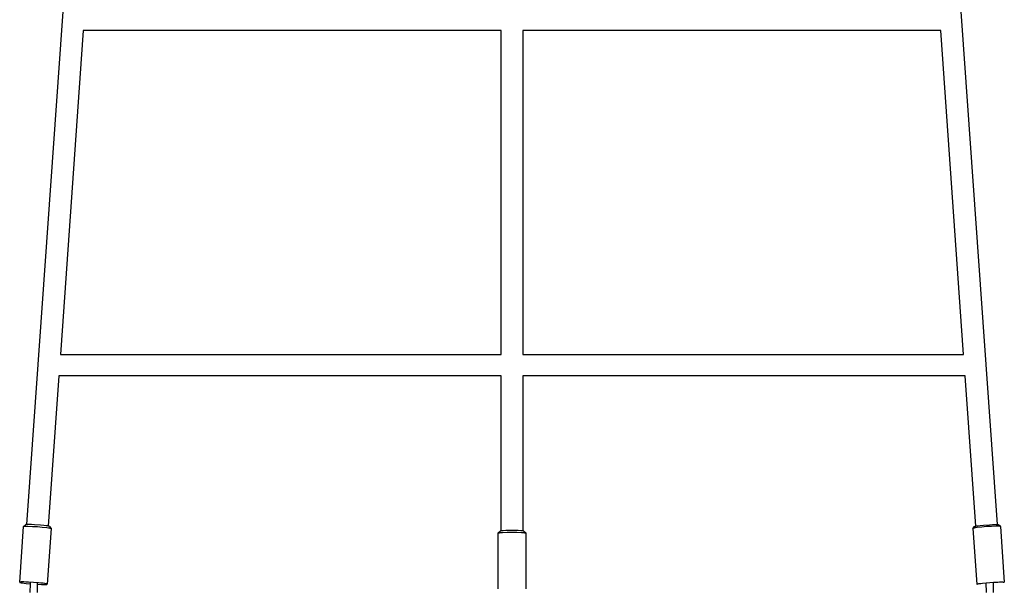
# Model space of a CAD drawing. Units: millimetres. Extents: x -1298 to 15196, y -1772 to 9681.
# Drawn here: x 1841 to 2665, y 1954 to 2429 of the extents above; entities that cross this region are included whole.
import ezdxf

# ---------------------------------------------------------------- set-up
doc = ezdxf.new("R2010")
doc.units = ezdxf.units.MM
doc.header["$MEASUREMENT"] = 0
doc.layers.add('Make2D$Visible$Curves', color=7, linetype='Continuous', true_color=0x000000)

msp = doc.modelspace()

# ---------------------------------------------------------------- linework, layer by layer
at = {"layer": 'Make2D$Visible$Curves', "color": 18, "lineweight": -3, "true_color": 0x000000}
for points in [[(1846.6, 2005.96), (1972.71, 3788.31)], [(2533.24, 3788.31), (2659.35, 2005.96)], [(1893.93, 2419.94), (1874.72, 2148.46)], [(2243.96, 2419.94), (1893.93, 2419.94)], [(2243.96, 2148.46), (2243.96, 2419.94)], [(2261.96, 2419.94), (2261.96, 2148.46)], [(2612.02, 2419.94), (2261.96, 2419.94)], [(2631.23, 2148.46), (2612.02, 2419.94)], [(1874.72, 2148.46), (2243.96, 2148.46)], [(2261.96, 2148.46), (2631.23, 2148.46)], [(1873.45, 2130.46), (1864.55, 2004.69)], [(2243.96, 2130.46), (1873.45, 2130.46)], [(2243.96, 2000.66), (2243.96, 2130.46)], [(2261.96, 2130.46), (2261.96, 2000.67)], [(2632.5, 2130.46), (2261.96, 2130.46)], [(2641.4, 2004.69), (2632.5, 2130.46)], [(1840.65, 1957.62), (1843.95, 2004.35)], [(1843.95, 2004.34), (1845.59, 2005.77)], [(1843.95, 2004.35), (1843.95, 2004.35), (1843.95, 2004.35), (1843.95, 2004.35), (1843.95, 2004.35), (1843.95, 2004.35), (1843.95, 2004.35), (1843.95, 2004.36), (1843.95, 2004.36), (1843.95, 2004.36), (1843.95, 2004.36), (1843.95, 2004.36), (1843.95, 2004.36), (1843.95, 2004.36), (1843.95, 2004.36), (1843.95, 2004.37), (1843.95, 2004.37), (1843.96, 2004.37), (1843.96, 2004.37), (1843.96, 2004.37), (1843.96, 2004.37), (1843.96, 2004.37), (1843.96, 2004.37), (1843.96, 2004.37), (1843.96, 2004.38), (1843.96, 2004.38), (1843.96, 2004.38), (1843.97, 2004.38), (1843.97, 2004.38), (1843.97, 2004.38), (1843.97, 2004.39)], [(1843.97, 2004.39), (1845.61, 2005.8)], [(1843.97, 2004.39), (1843.98, 2004.39), (1843.98, 2004.39), (1843.99, 2004.4), (1843.99, 2004.4), (1844, 2004.4), (1844, 2004.41), (1844.01, 2004.41), (1844.01, 2004.41), (1844.02, 2004.42), (1844.03, 2004.42), (1844.04, 2004.42), (1844.04, 2004.43), (1844.06, 2004.43), (1844.08, 2004.44), (1844.1, 2004.44), (1844.12, 2004.45), (1844.14, 2004.46), (1844.17, 2004.46), (1844.22, 2004.47), (1844.28, 2004.48), (1844.35, 2004.5), (1844.42, 2004.51), (1844.58, 2004.52), (1844.77, 2004.54), (1844.99, 2004.56), (1845.49, 2004.58), (1846.1, 2004.59), (1847.6, 2004.59), (1851.41, 2004.46), (1855.51, 2004.22), (1859.6, 2003.89), (1863.38, 2003.48), (1864.87, 2003.27), (1865.47, 2003.17), (1865.97, 2003.07), (1866.18, 2003.03), (1866.37, 2002.99), (1866.52, 2002.94), (1866.59, 2002.92), (1866.66, 2002.9), (1866.72, 2002.88), (1866.77, 2002.87), (1866.79, 2002.86), (1866.81, 2002.85), (1866.83, 2002.84), (1866.85, 2002.83), (1866.87, 2002.82), (1866.88, 2002.81), (1866.89, 2002.81), (1866.9, 2002.8), (1866.91, 2002.8), (1866.91, 2002.79), (1866.92, 2002.79), (1866.92, 2002.79), (1866.93, 2002.78), (1866.93, 2002.78), (1866.94, 2002.77), (1866.94, 2002.77), (1866.95, 2002.77), (1866.95, 2002.76)], [(1845.61, 2005.8), (1845.61, 2005.8), (1845.61, 2005.8), (1845.61, 2005.8), (1845.61, 2005.8), (1845.61, 2005.8), (1845.6, 2005.8), (1845.6, 2005.8), (1845.6, 2005.79), (1845.6, 2005.79), (1845.6, 2005.79), (1845.6, 2005.79), (1845.6, 2005.79), (1845.6, 2005.79), (1845.6, 2005.79), (1845.6, 2005.79), (1845.6, 2005.79), (1845.6, 2005.78), (1845.59, 2005.78), (1845.59, 2005.78), (1845.59, 2005.78), (1845.59, 2005.78), (1845.59, 2005.78), (1845.59, 2005.78), (1845.59, 2005.78), (1845.59, 2005.77), (1845.59, 2005.77), (1845.59, 2005.77), (1845.59, 2005.77), (1845.59, 2005.77), (1845.59, 2005.77), (1845.59, 2005.77), (1845.59, 2005.77)], [(1846.6, 2005.96), (1846.39, 2005.95), (1846.2, 2005.93), (1846.04, 2005.91), (1845.97, 2005.9), (1845.91, 2005.89), (1845.85, 2005.88), (1845.8, 2005.87), (1845.78, 2005.87), (1845.75, 2005.86), (1845.73, 2005.86), (1845.71, 2005.85), (1845.7, 2005.85), (1845.68, 2005.84), (1845.67, 2005.84), (1845.66, 2005.83), (1845.66, 2005.83), (1845.65, 2005.83), (1845.65, 2005.83), (1845.64, 2005.82), (1845.63, 2005.82), (1845.63, 2005.82), (1845.62, 2005.81), (1845.62, 2005.81), (1845.62, 2005.81), (1845.62, 2005.81), (1845.62, 2005.81), (1845.61, 2005.81), (1845.61, 2005.8)], [(1864.55, 2004.69), (1863.85, 2004.82), (1862.96, 2004.95), (1860.75, 2005.21), (1858.19, 2005.46), (1853.01, 2005.82), (1850.43, 2005.94), (1848.2, 2005.99), (1847.3, 2005.98), (1846.6, 2005.96)], [(1865.53, 2004.4), (1865.52, 2004.4), (1865.52, 2004.4), (1865.52, 2004.4), (1865.52, 2004.4), (1865.52, 2004.41), (1865.51, 2004.41), (1865.51, 2004.41), (1865.51, 2004.41), (1865.51, 2004.42), (1865.5, 2004.42), (1865.5, 2004.42), (1865.49, 2004.43), (1865.48, 2004.43), (1865.48, 2004.44), (1865.47, 2004.44), (1865.46, 2004.44), (1865.45, 2004.45), (1865.43, 2004.46), (1865.41, 2004.47), (1865.39, 2004.48), (1865.37, 2004.49), (1865.35, 2004.49), (1865.3, 2004.51), (1865.24, 2004.53), (1865.18, 2004.55), (1865.11, 2004.57), (1864.95, 2004.61), (1864.76, 2004.65), (1864.55, 2004.69)], [(1865.53, 2004.4), (1866.95, 2002.76)], [(1865.54, 2004.36), (1865.54, 2004.36), (1865.54, 2004.37), (1865.54, 2004.37), (1865.54, 2004.37), (1865.54, 2004.37), (1865.54, 2004.37), (1865.54, 2004.37), (1865.54, 2004.37), (1865.54, 2004.37), (1865.54, 2004.37), (1865.54, 2004.37), (1865.54, 2004.38), (1865.54, 2004.38), (1865.54, 2004.38), (1865.54, 2004.38), (1865.54, 2004.38), (1865.54, 2004.38), (1865.54, 2004.38), (1865.54, 2004.38), (1865.54, 2004.38), (1865.53, 2004.39), (1865.53, 2004.39), (1865.53, 2004.39), (1865.53, 2004.39), (1865.53, 2004.39), (1865.53, 2004.39), (1865.53, 2004.4), (1865.53, 2004.4)], [(1865.54, 2004.36), (1866.97, 2002.72)], [(2640.41, 2004.36), (2638.98, 2002.72)], [(2661.98, 2004.39), (2661.97, 2004.39), (2661.97, 2004.39), (2661.96, 2004.4), (2661.96, 2004.4), (2661.95, 2004.4), (2661.95, 2004.41), (2661.94, 2004.41), (2661.93, 2004.41), (2661.93, 2004.42), (2661.92, 2004.42), (2661.91, 2004.42), (2661.9, 2004.43), (2661.89, 2004.43), (2661.87, 2004.44), (2661.85, 2004.44), (2661.83, 2004.45), (2661.8, 2004.46), (2661.78, 2004.46), (2661.73, 2004.47), (2661.67, 2004.48), (2661.6, 2004.5), (2661.53, 2004.51), (2661.37, 2004.52), (2661.18, 2004.54), (2660.96, 2004.56), (2660.46, 2004.58), (2659.85, 2004.59), (2658.35, 2004.59), (2654.54, 2004.46), (2650.44, 2004.22), (2646.35, 2003.89), (2642.56, 2003.48), (2641.08, 2003.27), (2640.48, 2003.17), (2639.98, 2003.07), (2639.77, 2003.03), (2639.58, 2002.99), (2639.42, 2002.94), (2639.35, 2002.92), (2639.29, 2002.9), (2639.23, 2002.88), (2639.18, 2002.87), (2639.16, 2002.86), (2639.14, 2002.85), (2639.12, 2002.84), (2639.1, 2002.83), (2639.08, 2002.82), (2639.06, 2002.81), (2639.06, 2002.81), (2639.05, 2002.8), (2639.04, 2002.8), (2639.04, 2002.79), (2639.03, 2002.79), (2639.02, 2002.79), (2639.02, 2002.78), (2639.01, 2002.78), (2639.01, 2002.77), (2639.01, 2002.77), (2639, 2002.77), (2639, 2002.76)], [(2639, 2002.76), (2640.42, 2004.4)], [(2640.41, 2004.36), (2640.41, 2004.36), (2640.41, 2004.37), (2640.41, 2004.37), (2640.41, 2004.37), (2640.41, 2004.37), (2640.41, 2004.37), (2640.41, 2004.37), (2640.41, 2004.37), (2640.41, 2004.37), (2640.41, 2004.37), (2640.41, 2004.37), (2640.41, 2004.38), (2640.41, 2004.38), (2640.41, 2004.38), (2640.41, 2004.38), (2640.41, 2004.38), (2640.41, 2004.38), (2640.41, 2004.38), (2640.41, 2004.38), (2640.41, 2004.38), (2640.41, 2004.39), (2640.41, 2004.39), (2640.41, 2004.39), (2640.42, 2004.39), (2640.42, 2004.39), (2640.42, 2004.39), (2640.42, 2004.4), (2640.42, 2004.4)], [(2640.42, 2004.4), (2640.42, 2004.4), (2640.43, 2004.4), (2640.43, 2004.4), (2640.43, 2004.4), (2640.43, 2004.41), (2640.43, 2004.41), (2640.44, 2004.41), (2640.44, 2004.41), (2640.44, 2004.42), (2640.45, 2004.42), (2640.45, 2004.42), (2640.46, 2004.43), (2640.46, 2004.43), (2640.47, 2004.44), (2640.48, 2004.44), (2640.49, 2004.44), (2640.5, 2004.45), (2640.52, 2004.46), (2640.54, 2004.47), (2640.56, 2004.48), (2640.58, 2004.49), (2640.6, 2004.49), (2640.65, 2004.51), (2640.71, 2004.53), (2640.77, 2004.55), (2640.84, 2004.57), (2641, 2004.61), (2641.19, 2004.65), (2641.4, 2004.69)], [(2641.4, 2004.69), (2642.1, 2004.82), (2642.98, 2004.95), (2645.2, 2005.21), (2647.76, 2005.46), (2652.94, 2005.82), (2655.52, 2005.94), (2657.75, 2005.99), (2658.64, 2005.98), (2659.35, 2005.96)], [(2659.35, 2005.96), (2659.56, 2005.95), (2659.75, 2005.93), (2659.91, 2005.91), (2659.98, 2005.9), (2660.04, 2005.89), (2660.1, 2005.88), (2660.15, 2005.87), (2660.17, 2005.87), (2660.19, 2005.86), (2660.22, 2005.86), (2660.23, 2005.85), (2660.25, 2005.85), (2660.27, 2005.84), (2660.28, 2005.84), (2660.28, 2005.83), (2660.29, 2005.83), (2660.3, 2005.83), (2660.3, 2005.83), (2660.31, 2005.82), (2660.31, 2005.82), (2660.32, 2005.82), (2660.32, 2005.81), (2660.33, 2005.81), (2660.33, 2005.81), (2660.33, 2005.81), (2660.33, 2005.81), (2660.33, 2005.81), (2660.34, 2005.8)], [(2660.34, 2005.8), (2661.98, 2004.39)], [(2662, 2004.34), (2660.36, 2005.77)], [(2662, 2004.35), (2662, 2004.35), (2662, 2004.35), (2662, 2004.35), (2662, 2004.35), (2662, 2004.35), (2662, 2004.35), (2662, 2004.36), (2662, 2004.36), (2662, 2004.36), (2662, 2004.36), (2662, 2004.36), (2662, 2004.36), (2662, 2004.36), (2661.99, 2004.36), (2661.99, 2004.37), (2661.99, 2004.37), (2661.99, 2004.37), (2661.99, 2004.37), (2661.99, 2004.37), (2661.99, 2004.37), (2661.99, 2004.37), (2661.99, 2004.37), (2661.99, 2004.37), (2661.99, 2004.38), (2661.99, 2004.38), (2661.98, 2004.38), (2661.98, 2004.38), (2661.98, 2004.38), (2661.98, 2004.38), (2661.98, 2004.39)], [(2662, 2004.35), (2665.3, 1957.62)], [(1866.97, 2002.72), (1863.67, 1956)], [(1866.95, 2002.76), (1866.95, 2002.76), (1866.95, 2002.76), (1866.96, 2002.76), (1866.96, 2002.75), (1866.96, 2002.75), (1866.96, 2002.75), (1866.96, 2002.75), (1866.96, 2002.75), (1866.96, 2002.75), (1866.96, 2002.75), (1866.96, 2002.74), (1866.96, 2002.74), (1866.96, 2002.74), (1866.96, 2002.74), (1866.96, 2002.74), (1866.97, 2002.74), (1866.97, 2002.74), (1866.97, 2002.74), (1866.97, 2002.73), (1866.97, 2002.73), (1866.97, 2002.73), (1866.97, 2002.73), (1866.97, 2002.73), (1866.97, 2002.73), (1866.97, 2002.73), (1866.97, 2002.73), (1866.97, 2002.72), (1866.97, 2002.72)], [(1866.97, 2002.72), (1866.97, 2002.72), (1866.97, 2002.72), (1866.97, 2002.72), (1866.97, 2002.72)], [(2241.43, 1998.87), (2242.97, 2000.4)], [(2241.43, 1998.87), (2241.43, 1998.87), (2241.43, 1998.87), (2241.43, 1998.87), (2241.43, 1998.87), (2241.43, 1998.87), (2241.43, 1998.87), (2241.43, 1998.88), (2241.43, 1998.88), (2241.43, 1998.88), (2241.43, 1998.88), (2241.43, 1998.88), (2241.43, 1998.88), (2241.43, 1998.88), (2241.43, 1998.89), (2241.44, 1998.89), (2241.44, 1998.89), (2241.44, 1998.89), (2241.44, 1998.89), (2241.44, 1998.89), (2241.44, 1998.89), (2241.44, 1998.89), (2241.44, 1998.9), (2241.44, 1998.9), (2241.44, 1998.9), (2241.44, 1998.9), (2241.44, 1998.9), (2241.45, 1998.9), (2241.45, 1998.9), (2241.45, 1998.91), (2241.45, 1998.91)], [(2241.44, 1952.03), (2241.43, 1998.87)], [(2241.45, 1998.91), (2242.99, 2000.44)], [(2241.45, 1998.91), (2241.46, 1998.91), (2241.46, 1998.92), (2241.46, 1998.92), (2241.47, 1998.92), (2241.47, 1998.93), (2241.48, 1998.93), (2241.49, 1998.93), (2241.49, 1998.94), (2241.5, 1998.94), (2241.51, 1998.95), (2241.51, 1998.95), (2241.52, 1998.95), (2241.54, 1998.96), (2241.56, 1998.97), (2241.57, 1998.98), (2241.6, 1998.98), (2241.62, 1998.99), (2241.64, 1999), (2241.69, 1999.01), (2241.75, 1999.03), (2241.82, 1999.04), (2241.89, 1999.06), (2242.05, 1999.09), (2242.24, 1999.12), (2242.45, 1999.15), (2242.96, 1999.21), (2243.56, 1999.27), (2245.06, 1999.37), (2248.86, 1999.51), (2252.97, 1999.56), (2257.07, 1999.51), (2260.88, 1999.37), (2262.38, 1999.27), (2262.98, 1999.21), (2263.49, 1999.15), (2263.7, 1999.12), (2263.89, 1999.09), (2264.05, 1999.06), (2264.12, 1999.05), (2264.19, 1999.03), (2264.24, 1999.02), (2264.3, 1999), (2264.32, 1998.99), (2264.34, 1998.99), (2264.36, 1998.98), (2264.38, 1998.97), (2264.4, 1998.96), (2264.42, 1998.96), (2264.43, 1998.95), (2264.43, 1998.95), (2264.44, 1998.94), (2264.45, 1998.94), (2264.45, 1998.94), (2264.46, 1998.93), (2264.46, 1998.93), (2264.47, 1998.93), (2264.47, 1998.92), (2264.48, 1998.92), (2264.48, 1998.91), (2264.49, 1998.91)], [(2242.99, 2000.44), (2242.98, 2000.44), (2242.98, 2000.44), (2242.98, 2000.43), (2242.98, 2000.43), (2242.98, 2000.43), (2242.98, 2000.43), (2242.98, 2000.43), (2242.98, 2000.43), (2242.98, 2000.43), (2242.98, 2000.43), (2242.98, 2000.43), (2242.98, 2000.42), (2242.97, 2000.42), (2242.97, 2000.42), (2242.97, 2000.42), (2242.97, 2000.42), (2242.97, 2000.42), (2242.97, 2000.42), (2242.97, 2000.42), (2242.97, 2000.41), (2242.97, 2000.41), (2242.97, 2000.41), (2242.97, 2000.41), (2242.97, 2000.41), (2242.97, 2000.41), (2242.97, 2000.41), (2242.97, 2000.41), (2242.97, 2000.41), (2242.97, 2000.4), (2242.97, 2000.4), (2242.97, 2000.4)], [(2243.96, 2000.66), (2243.75, 2000.63), (2243.57, 2000.61), (2243.41, 2000.58), (2243.34, 2000.56), (2243.28, 2000.55), (2243.22, 2000.54), (2243.17, 2000.52), (2243.15, 2000.52), (2243.12, 2000.51), (2243.1, 2000.5), (2243.09, 2000.49), (2243.07, 2000.49), (2243.05, 2000.48), (2243.05, 2000.48), (2243.04, 2000.47), (2243.03, 2000.47), (2243.03, 2000.47), (2243.02, 2000.46), (2243.01, 2000.46), (2243.01, 2000.46), (2243, 2000.45), (2243, 2000.45), (2243, 2000.45), (2242.99, 2000.45), (2242.99, 2000.44), (2242.99, 2000.44), (2242.99, 2000.44), (2242.99, 2000.44)], [(2261.96, 2000.67), (2261.25, 2000.74), (2260.36, 2000.81), (2258.13, 2000.92), (2255.56, 2000.98), (2250.37, 2000.98), (2247.78, 2000.92), (2245.55, 2000.8), (2244.66, 2000.74), (2243.96, 2000.66)], [(2262.95, 2000.44), (2262.95, 2000.44), (2262.95, 2000.44), (2262.95, 2000.45), (2262.94, 2000.45), (2262.94, 2000.45), (2262.94, 2000.45), (2262.93, 2000.46), (2262.93, 2000.46), (2262.92, 2000.46), (2262.92, 2000.47), (2262.91, 2000.47), (2262.91, 2000.47), (2262.9, 2000.48), (2262.89, 2000.48), (2262.88, 2000.48), (2262.87, 2000.49), (2262.85, 2000.5), (2262.83, 2000.5), (2262.81, 2000.51), (2262.79, 2000.52), (2262.77, 2000.53), (2262.71, 2000.54), (2262.66, 2000.55), (2262.59, 2000.57), (2262.52, 2000.58), (2262.36, 2000.61), (2262.17, 2000.64), (2261.96, 2000.67)], [(2262.95, 2000.44), (2264.49, 1998.91)], [(2262.97, 2000.41), (2262.97, 2000.41), (2262.97, 2000.41), (2262.97, 2000.41), (2262.97, 2000.41), (2262.97, 2000.41), (2262.97, 2000.41), (2262.97, 2000.41), (2262.97, 2000.41), (2262.97, 2000.42), (2262.97, 2000.42), (2262.97, 2000.42), (2262.97, 2000.42), (2262.97, 2000.42), (2262.97, 2000.42), (2262.96, 2000.42), (2262.96, 2000.42), (2262.96, 2000.42), (2262.96, 2000.43), (2262.96, 2000.43), (2262.96, 2000.43), (2262.96, 2000.43), (2262.96, 2000.43), (2262.96, 2000.43), (2262.96, 2000.43), (2262.96, 2000.43), (2262.96, 2000.43), (2262.96, 2000.44), (2262.96, 2000.44), (2262.95, 2000.44), (2262.95, 2000.44)], [(2262.97, 2000.41), (2264.51, 1998.87)], [(2264.49, 1998.91), (2264.49, 1998.91), (2264.49, 1998.91), (2264.49, 1998.9), (2264.49, 1998.9), (2264.49, 1998.9), (2264.5, 1998.9), (2264.5, 1998.9), (2264.5, 1998.9), (2264.5, 1998.9), (2264.5, 1998.9), (2264.5, 1998.89), (2264.5, 1998.89), (2264.5, 1998.89), (2264.5, 1998.89), (2264.5, 1998.89), (2264.5, 1998.89), (2264.5, 1998.89), (2264.5, 1998.89), (2264.51, 1998.88), (2264.51, 1998.88), (2264.51, 1998.88), (2264.51, 1998.88), (2264.51, 1998.88), (2264.51, 1998.88), (2264.51, 1998.88), (2264.51, 1998.88), (2264.51, 1998.87), (2264.51, 1998.87), (2264.51, 1998.87), (2264.51, 1998.87)], [(2264.51, 1998.87), (2264.51, 1952.03)], [(2639, 2002.76), (2639, 2002.76), (2638.99, 2002.76), (2638.99, 2002.76), (2638.99, 2002.75), (2638.99, 2002.75), (2638.99, 2002.75), (2638.99, 2002.75), (2638.99, 2002.75), (2638.99, 2002.75), (2638.99, 2002.75), (2638.99, 2002.74), (2638.98, 2002.74), (2638.98, 2002.74), (2638.98, 2002.74), (2638.98, 2002.74), (2638.98, 2002.74), (2638.98, 2002.74), (2638.98, 2002.74), (2638.98, 2002.73), (2638.98, 2002.73), (2638.98, 2002.73), (2638.98, 2002.73), (2638.98, 2002.73), (2638.98, 2002.73), (2638.98, 2002.73), (2638.98, 2002.73), (2638.98, 2002.72), (2638.98, 2002.72)], [(2638.98, 2002.72), (2642.28, 1956)], [(1863.67, 1956), (1863.67, 1956), (1863.67, 1956.01), (1863.67, 1956.01), (1863.66, 1956.02), (1863.66, 1956.02), (1863.66, 1956.02), (1863.66, 1956.03), (1863.66, 1956.03), (1863.65, 1956.04), (1863.65, 1956.04), (1863.64, 1956.04), (1863.64, 1956.05), (1863.64, 1956.05), (1863.63, 1956.06), (1863.63, 1956.06), (1863.62, 1956.07), (1863.61, 1956.07), (1863.61, 1956.07), (1863.6, 1956.08), (1863.59, 1956.08), (1863.59, 1956.09), (1863.58, 1956.09), (1863.56, 1956.1), (1863.54, 1956.11), (1863.52, 1956.12), (1863.5, 1956.13), (1863.47, 1956.14), (1863.42, 1956.16), (1863.36, 1956.18), (1863.29, 1956.2), (1863.22, 1956.22), (1863.05, 1956.27), (1862.86, 1956.31), (1862.38, 1956.41), (1861.79, 1956.51), (1860.3, 1956.73), (1858.46, 1956.94), (1856.4, 1957.15), (1852.18, 1957.5), (1847.94, 1957.75), (1845.88, 1957.83), (1844.04, 1957.87), (1842.54, 1957.87), (1841.95, 1957.85), (1841.47, 1957.82), (1841.27, 1957.8), (1841.1, 1957.78), (1841.03, 1957.77), (1840.96, 1957.76), (1840.9, 1957.75), (1840.85, 1957.73), (1840.82, 1957.73), (1840.8, 1957.72), (1840.78, 1957.72), (1840.76, 1957.71), (1840.74, 1957.7), (1840.73, 1957.7), (1840.73, 1957.7), (1840.72, 1957.69), (1840.71, 1957.69), (1840.7, 1957.69), (1840.7, 1957.68), (1840.69, 1957.68), (1840.69, 1957.67), (1840.68, 1957.67), (1840.68, 1957.67), (1840.67, 1957.66), (1840.67, 1957.66), (1840.66, 1957.66), (1840.66, 1957.65), (1840.66, 1957.65), (1840.66, 1957.65), (1840.65, 1957.64), (1840.65, 1957.64), (1840.65, 1957.63), (1840.65, 1957.63), (1840.65, 1957.63), (1840.65, 1957.62)], [(1840.65, 1957.62), (1840.65, 1957.62), (1840.65, 1957.62), (1840.65, 1957.62), (1840.65, 1957.62)], [(1840.65, 1957.62), (1840.65, 1957.62), (1840.65, 1957.61), (1840.65, 1957.61), (1840.65, 1957.61), (1840.65, 1957.6), (1840.65, 1957.6), (1840.65, 1957.6), (1840.66, 1957.59), (1840.66, 1957.59), (1840.66, 1957.59), (1840.66, 1957.58), (1840.67, 1957.58), (1840.67, 1957.58), (1840.67, 1957.57), (1840.68, 1957.57), (1840.68, 1957.56), (1840.69, 1957.56), (1840.69, 1957.56), (1840.7, 1957.55), (1840.7, 1957.55), (1840.71, 1957.55), (1840.71, 1957.54), (1840.73, 1957.53), (1840.74, 1957.53), (1840.75, 1957.52), (1840.77, 1957.51), (1840.79, 1957.5), (1840.81, 1957.5), (1840.82, 1957.49), (1840.87, 1957.47), (1840.92, 1957.45), (1840.97, 1957.44), (1841.02, 1957.42), (1841.09, 1957.4), (1841.23, 1957.36), (1841.39, 1957.32), (1841.57, 1957.29), (1841.99, 1957.2), (1842.49, 1957.12), (1843.08, 1957.03), (1844.45, 1956.84), (1846.06, 1956.65), (1849.63, 1956.31)], [(1849.45, 1949.09), (1849.63, 1956.31)], [(1849.63, 1956.31), (1849.66, 1957.66)], [(1855.45, 1948.96), (1855.62, 1955.91)], [(1855.62, 1955.91), (1855.65, 1957.22)], [(1855.62, 1955.91), (1858.89, 1955.78), (1860.32, 1955.75), (1861.54, 1955.75), (1862.05, 1955.76), (1862.49, 1955.78), (1862.86, 1955.8), (1863.01, 1955.82), (1863.15, 1955.83), (1863.28, 1955.85), (1863.33, 1955.86), (1863.38, 1955.87), (1863.43, 1955.88), (1863.47, 1955.89), (1863.51, 1955.9), (1863.52, 1955.9), (1863.54, 1955.91), (1863.56, 1955.91), (1863.57, 1955.92), (1863.58, 1955.92), (1863.6, 1955.93), (1863.6, 1955.93), (1863.61, 1955.93), (1863.61, 1955.94), (1863.62, 1955.94), (1863.62, 1955.94), (1863.63, 1955.94), (1863.63, 1955.95), (1863.63, 1955.95), (1863.64, 1955.95), (1863.64, 1955.96), (1863.65, 1955.96), (1863.65, 1955.96), (1863.65, 1955.96), (1863.65, 1955.97), (1863.66, 1955.97), (1863.66, 1955.97), (1863.66, 1955.98), (1863.66, 1955.98), (1863.66, 1955.98), (1863.66, 1955.99), (1863.67, 1955.99), (1863.67, 1955.99), (1863.67, 1955.99), (1863.67, 1956)], [(1863.67, 1956), (1863.67, 1956), (1863.67, 1956), (1863.67, 1956), (1863.67, 1956)], [(2642.28, 1956), (2642.28, 1956), (2642.28, 1956.01), (2642.28, 1956.01), (2642.28, 1956.01), (2642.28, 1956.02), (2642.29, 1956.02), (2642.29, 1956.02), (2642.29, 1956.03), (2642.29, 1956.03), (2642.29, 1956.03), (2642.29, 1956.03), (2642.3, 1956.04), (2642.3, 1956.04), (2642.3, 1956.04), (2642.31, 1956.05), (2642.31, 1956.05), (2642.31, 1956.05), (2642.32, 1956.06), (2642.32, 1956.06), (2642.33, 1956.06), (2642.33, 1956.07), (2642.34, 1956.07), (2642.34, 1956.08), (2642.35, 1956.08), (2642.36, 1956.09), (2642.37, 1956.09), (2642.38, 1956.1), (2642.4, 1956.11), (2642.42, 1956.11), (2642.43, 1956.12), (2642.47, 1956.14), (2642.51, 1956.15), (2642.55, 1956.17), (2642.6, 1956.18), (2642.65, 1956.2), (2642.77, 1956.23), (2642.91, 1956.27), (2643.06, 1956.31), (2643.42, 1956.38), (2643.85, 1956.46), (2644.35, 1956.54), (2645.53, 1956.71), (2646.94, 1956.88), (2650.16, 1957.21)], [(2650.16, 1957.21), (2656.15, 1957.65)], [(2650.37, 1948.94), (2650.16, 1957.21)], [(2656.15, 1957.65), (2659.77, 1957.82), (2661.4, 1957.86), (2662.8, 1957.87), (2663.4, 1957.87), (2663.91, 1957.85), (2664.35, 1957.83), (2664.53, 1957.81), (2664.7, 1957.8), (2664.84, 1957.78), (2664.91, 1957.77), (2664.97, 1957.76), (2665.02, 1957.75), (2665.07, 1957.74), (2665.11, 1957.73), (2665.13, 1957.73), (2665.15, 1957.72), (2665.17, 1957.71), (2665.19, 1957.71), (2665.2, 1957.7), (2665.22, 1957.7), (2665.22, 1957.69), (2665.23, 1957.69), (2665.24, 1957.69), (2665.24, 1957.69), (2665.25, 1957.68), (2665.25, 1957.68), (2665.26, 1957.68), (2665.26, 1957.67), (2665.27, 1957.67), (2665.27, 1957.67), (2665.28, 1957.66), (2665.28, 1957.66), (2665.28, 1957.66), (2665.28, 1957.66), (2665.29, 1957.65), (2665.29, 1957.65), (2665.29, 1957.65), (2665.29, 1957.64), (2665.3, 1957.64), (2665.3, 1957.64), (2665.3, 1957.63), (2665.3, 1957.63), (2665.3, 1957.63), (2665.3, 1957.62)], [(2656.36, 1949.11), (2656.15, 1957.65)], [(2665.3, 1957.62), (2665.3, 1957.62), (2665.3, 1957.62), (2665.3, 1957.62), (2665.3, 1957.62)]]:
    msp.add_lwpolyline(points, dxfattribs=at)

doc.saveas('drawing.dxf')
